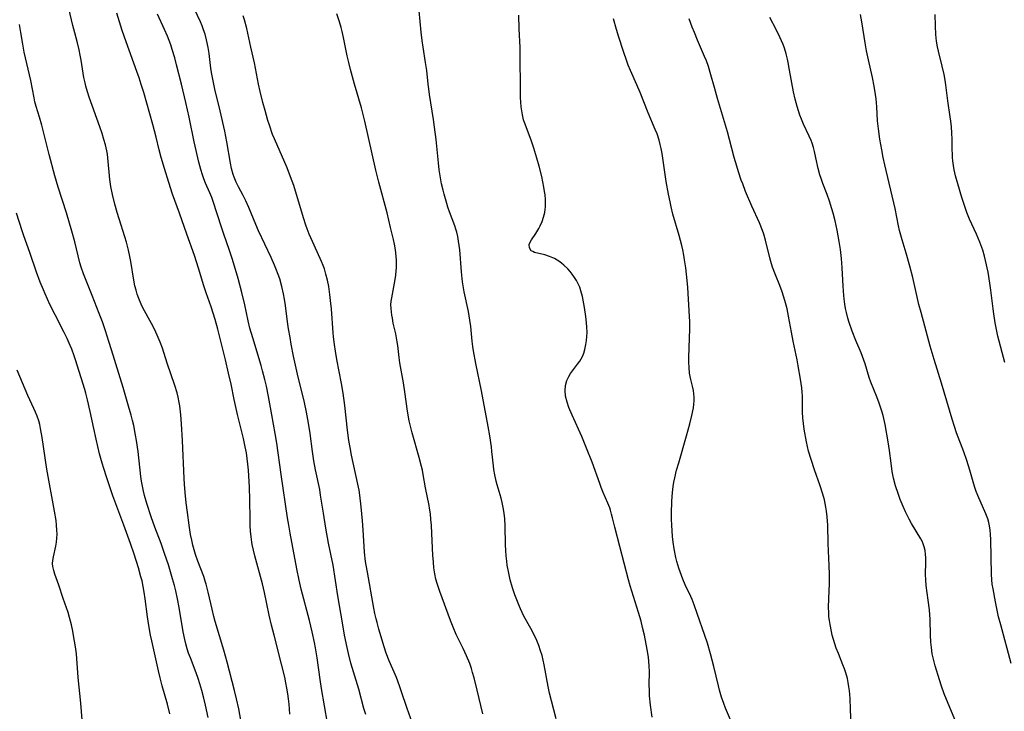
# Model space of a CAD drawing. Units: inches. Extents: x 2065950 to 2070643, y 216968 to 220138.
# Drawn here: x 2068430 to 2068591, y 217172 to 217285 of the extents above; entities that cross this region are included whole.
import ezdxf

# ---------------------------------------------------------------- set-up
doc = ezdxf.new("R2010")
doc.units = ezdxf.units.IN
doc.header["$MEASUREMENT"] = 0
doc.layers.add('c_19_T13S_R19E', color=84, linetype='Continuous')

msp = doc.modelspace()

# ---------------------------------------------------------------- linework, layer by layer
at = {"layer": 'c_19_T13S_R19E'}
for points, elevation in [([(2068466.12, 217170.32), (2068465.78, 217172.15), (2068465.41, 217173.78), (2068465.08, 217175.17), (2068463.91, 217179.79), (2068463.38, 217181.73), (2068461.96, 217186.45), (2068461.74, 217187.23), (2068461.44, 217188.42), (2068460.8, 217191.24), (2068460.48, 217192.51), (2068460.33, 217193.01), (2068460.07, 217193.76), (2068459.09, 217196.28), (2068458.72, 217197.34), (2068458.49, 217198.1), (2068458.29, 217198.87), (2068458.11, 217199.7), (2068457.94, 217200.64), (2068457.7, 217202.17), (2068457.42, 217204.2), (2068457.22, 217205.81), (2068457.04, 217207.5), (2068456.93, 217208.87), (2068456.87, 217209.76), (2068456.59, 217215.97), (2068456.43, 217218.72), (2068456.31, 217220.15), (2068456.16, 217221.62), (2068456.07, 217222.19), (2068455.91, 217223.06), (2068455.74, 217223.77), (2068455.37, 217224.96), (2068454.11, 217228.61), (2068453.32, 217231.05), (2068452.98, 217232.01), (2068452.49, 217233.16), (2068452.02, 217234.13), (2068451.54, 217235.08), (2068450.15, 217237.66), (2068449.86, 217238.24), (2068449.46, 217239.18), (2068449.23, 217239.86), (2068449.02, 217240.55), (2068448.85, 217241.24), (2068448.66, 217242.16), (2068448.17, 217245.23), (2068448.03, 217246.01), (2068447.81, 217247.07), (2068447.46, 217248.38), (2068447.21, 217249.21), (2068446.25, 217252.17), (2068445.92, 217253.23), (2068445.55, 217254.58), (2068445.18, 217256.17), (2068444.93, 217257.44), (2068444.76, 217258.57), (2068444.69, 217259.17), (2068444.5, 217261.52), (2068444.43, 217262.13), (2068444.35, 217262.72), (2068444.24, 217263.3), (2068444.02, 217264.27), (2068443.79, 217265.11), (2068443.49, 217266.1), (2068443.12, 217267.17), (2068441.38, 217272.01), (2068441.08, 217272.93), (2068440.82, 217273.85), (2068440.7, 217274.37), (2068440.52, 217275.27), (2068440.08, 217278.07), (2068439.93, 217278.91), (2068439.75, 217279.75), (2068439.46, 217280.93), (2068439.01, 217282.56), (2068438.7, 217283.74), (2068436.85, 217291.7)], 928), ([(2068480.29, 217169.85), (2068479.29, 217175.47), (2068479.07, 217176.95), (2068478.61, 217180.47), (2068478.34, 217182.1), (2068478.16, 217183.02), (2068477.77, 217184.76), (2068477.32, 217186.61), (2068475.98, 217191.7), (2068475.63, 217193.19), (2068475.26, 217195.02), (2068474.18, 217200.84), (2068473.95, 217202.17), (2068473.76, 217203.33), (2068472.7, 217210.42), (2068471.99, 217215.54), (2068471.74, 217217.14), (2068471.18, 217220.19), (2068470.66, 217223.15), (2068470.32, 217224.83), (2068470.07, 217225.91), (2068469.68, 217227.37), (2068469.44, 217228.21), (2068468.07, 217232.75), (2068467.62, 217234.33), (2068467.34, 217235.5), (2068466.78, 217238.14), (2068466.3, 217240.12), (2068465.67, 217242.44), (2068464.76, 217245.53), (2068464.24, 217247.15), (2068463.34, 217249.69), (2068462.95, 217250.82), (2068461.59, 217255.01), (2068461.37, 217255.66), (2068461.06, 217256.44), (2068460.37, 217258.02), (2068460.1, 217258.68), (2068459.85, 217259.35), (2068459.59, 217260.2), (2068459.29, 217261.4), (2068458.5, 217264.77), (2068457.69, 217268.76), (2068457.14, 217271.16), (2068456.42, 217274.16), (2068455.63, 217277.34), (2068455.34, 217278.44), (2068454.94, 217279.84), (2068454.69, 217280.6), (2068454.43, 217281.31), (2068454.14, 217282.02), (2068453.67, 217283.1), (2068452.5, 217285.58)], 932)]:
    msp.add_lwpolyline(points, dxfattribs=dict(at, elevation=elevation))
for points in [[(2068474.12, 217171.29, 930), (2068474.08, 217172.17, 930), (2068474.02, 217172.95, 930), (2068473.93, 217173.77, 930), (2068473.82, 217174.59, 930), (2068473.66, 217175.55, 930), (2068473.49, 217176.43, 930), (2068473.3, 217177.31, 930), (2068472.77, 217179.45, 930), (2068471.56, 217184.18, 930), (2068471.15, 217185.85, 930), (2068470.78, 217187.46, 930), (2068469.99, 217191.14, 930), (2068469.65, 217192.58, 930), (2068468.41, 217197.13, 930), (2068468.19, 217198.05, 930), (2068467.99, 217198.97, 930), (2068467.92, 217199.37, 930), (2068467.8, 217200.27, 930), (2068467.72, 217201.17, 930), (2068467.67, 217202.09, 930), (2068467.64, 217203.14, 930), (2068467.62, 217206.28, 930), (2068467.56, 217208.38, 930), (2068467.45, 217210.2, 930), (2068467.37, 217211.11, 930), (2068467.28, 217212.1, 930), (2068467.17, 217213.04, 930), (2068467.03, 217213.98, 930), (2068466.84, 217214.95, 930), (2068466.54, 217216.28, 930), (2068465.59, 217220.2, 930), (2068465.05, 217222.65, 930), (2068464.53, 217225.15, 930), (2068464.13, 217226.98, 930), (2068463.61, 217229.14, 930), (2068463.02, 217231.52, 930), (2068462.38, 217234.14, 930), (2068461.93, 217235.76, 930), (2068461.29, 217237.8, 930), (2068460.47, 217240.11, 930), (2068460.1, 217241.23, 930), (2068459.22, 217244.13, 930), (2068458.55, 217246.17, 930), (2068457.3, 217249.68, 930), (2068456.13, 217253.1, 930), (2068454.98, 217256.22, 930), (2068454.37, 217258.08, 930), (2068453.65, 217260.41, 930), (2068453.12, 217262.21, 930), (2068452.8, 217263.43, 930), (2068452.3, 217265.51, 930), (2068451.76, 217267.55, 930), (2068450.28, 217272.79, 930), (2068449.88, 217274.12, 930), (2068449.53, 217275.18, 930), (2068449.16, 217276.25, 930), (2068447.39, 217281.08, 930), (2068446.77, 217282.94, 930), (2068445.89, 217285.74, 930)], [(2068486.54, 217171.23, 934), (2068486.23, 217172.23, 934), (2068485.41, 217175.38, 934), (2068484.51, 217178.23, 934), (2068484.1, 217179.62, 934), (2068483.69, 217181.2, 934), (2068483.47, 217182.16, 934), (2068483.07, 217184.17, 934), (2068482.71, 217186.21, 934), (2068481.98, 217190.61, 934), (2068481.18, 217195.62, 934), (2068480.46, 217199.19, 934), (2068480, 217201.66, 934), (2068479.6, 217204.1, 934), (2068479.15, 217207.06, 934), (2068479, 217207.96, 934), (2068478.33, 217211.19, 934), (2068478.06, 217212.66, 934), (2068477.83, 217214.19, 934), (2068477.47, 217217.13, 934), (2068477.19, 217218.8, 934), (2068476.83, 217220.62, 934), (2068476.5, 217222.16, 934), (2068475.39, 217226.79, 934), (2068474.75, 217229.77, 934), (2068474.36, 217231.69, 934), (2068474.16, 217232.79, 934), (2068473.92, 217234.23, 934), (2068473.76, 217235.36, 934), (2068473.43, 217238.02, 934), (2068473.27, 217239.07, 934), (2068473.1, 217239.95, 934), (2068472.83, 217241.11, 934), (2068472.47, 217242.37, 934), (2068472.23, 217243.1, 934), (2068471.85, 217244.08, 934), (2068471.62, 217244.63, 934), (2068471.09, 217245.83, 934), (2068469.02, 217250.23, 934), (2068468.57, 217251.25, 934), (2068467.41, 217254.02, 934), (2068466.93, 217255.12, 934), (2068466.52, 217255.96, 934), (2068465.75, 217257.41, 934), (2068465.37, 217258.17, 934), (2068465.04, 217258.95, 934), (2068464.88, 217259.39, 934), (2068464.61, 217260.4, 934), (2068464.44, 217261.28, 934), (2068463.85, 217264.74, 934), (2068463.51, 217266.47, 934), (2068462.75, 217269.79, 934), (2068461.9, 217273.33, 934), (2068461.6, 217274.72, 934), (2068461.35, 217276.08, 934), (2068461.24, 217276.76, 934), (2068461.11, 217277.72, 934), (2068460.94, 217279.17, 934), (2068460.81, 217280.12, 934), (2068460.55, 217281.39, 934), (2068460.3, 217282.31, 934), (2068460.05, 217283.03, 934), (2068459.8, 217283.7, 934), (2068459.52, 217284.36, 934), (2068458.56, 217286.43, 934)], [(2068517.61, 217170.51, 940), (2068516.83, 217173.46, 940), (2068516.52, 217174.71, 940), (2068516.28, 217175.83, 940), (2068515.64, 217179.35, 940), (2068515.48, 217180.12, 940), (2068515.29, 217180.88, 940), (2068515.06, 217181.65, 940), (2068514.76, 217182.5, 940), (2068514.42, 217183.33, 940), (2068514.1, 217184.04, 940), (2068513.46, 217185.27, 940), (2068512.35, 217187.32, 940), (2068511.79, 217188.49, 940), (2068511.49, 217189.17, 940), (2068511.09, 217190.21, 940), (2068510.87, 217190.8, 940), (2068510.5, 217191.9, 940), (2068510.12, 217193.22, 940), (2068509.86, 217194.31, 940), (2068509.62, 217195.64, 940), (2068509.54, 217196.25, 940), (2068509.44, 217197.13, 940), (2068509.37, 217198.02, 940), (2068509.33, 217198.92, 940), (2068509.26, 217202.03, 940), (2068509.2, 217203.18, 940), (2068509.1, 217204.1, 940), (2068508.96, 217205.02, 940), (2068508.78, 217205.85, 940), (2068508.61, 217206.54, 940), (2068507.98, 217208.76, 940), (2068507.83, 217209.35, 940), (2068507.59, 217210.37, 940), (2068507.44, 217211.22, 940), (2068507.35, 217211.84, 940), (2068507.12, 217214.16, 940), (2068507.03, 217214.95, 940), (2068506.77, 217216.74, 940), (2068506.51, 217218.26, 940), (2068505.43, 217224.1, 940), (2068504.51, 217228.56, 940), (2068504.12, 217230.62, 940), (2068504.01, 217231.33, 940), (2068503.89, 217232.18, 940), (2068503.66, 217234.57, 940), (2068503.53, 217235.61, 940), (2068503.27, 217237.02, 940), (2068502.59, 217240.24, 940), (2068502.42, 217241.23, 940), (2068502.32, 217241.9, 940), (2068502.15, 217243.49, 940), (2068501.85, 217247.12, 940), (2068501.68, 217248.5, 940), (2068501.54, 217249.31, 940), (2068501.38, 217249.98, 940), (2068501.23, 217250.51, 940), (2068501.05, 217251.03, 940), (2068500.17, 217253.33, 940), (2068499.93, 217254.05, 940), (2068499.73, 217254.68, 940), (2068499.31, 217256.19, 940), (2068499.13, 217256.86, 940), (2068498.9, 217257.88, 940), (2068498.65, 217259.2, 940), (2068498.51, 217260.16, 940), (2068498.37, 217261.3, 940), (2068497.99, 217265.14, 940), (2068497.75, 217267.12, 940), (2068497.57, 217268.38, 940), (2068496.93, 217272.45, 940), (2068496.8, 217273.39, 940), (2068496.7, 217274.17, 940), (2068496.47, 217276.4, 940), (2068496.3, 217277.69, 940), (2068495.88, 217280.2, 940), (2068495.72, 217281.29, 940), (2068495.56, 217282.65, 940), (2068495.22, 217286.15, 940)], [(2068494.11, 217169.94, 936), (2068493.3, 217172.23, 936), (2068492.32, 217175.12, 936), (2068492.04, 217175.9, 936), (2068491.52, 217177.26, 936), (2068490.36, 217180, 936), (2068489.87, 217181.27, 936), (2068489.54, 217182.28, 936), (2068488.68, 217185.15, 936), (2068488.38, 217186.24, 936), (2068488.22, 217186.85, 936), (2068488.02, 217187.74, 936), (2068487.84, 217188.61, 936), (2068486.78, 217194.48, 936), (2068486.59, 217195.6, 936), (2068486.5, 217196.2, 936), (2068486.34, 217197.72, 936), (2068486.1, 217201.41, 936), (2068485.99, 217202.85, 936), (2068485.76, 217205.16, 936), (2068485.53, 217207.07, 936), (2068485.42, 217207.86, 936), (2068485.24, 217208.84, 936), (2068484.2, 217213.6, 936), (2068483.96, 217214.85, 936), (2068483.77, 217215.95, 936), (2068483.54, 217217.68, 936), (2068483.1, 217221.68, 936), (2068482.83, 217223.72, 936), (2068482.57, 217225.26, 936), (2068481.8, 217229.18, 936), (2068481.56, 217230.57, 936), (2068481.4, 217231.65, 936), (2068481.25, 217232.88, 936), (2068481.19, 217233.56, 936), (2068480.92, 217237.46, 936), (2068480.79, 217238.84, 936), (2068480.67, 217239.82, 936), (2068480.47, 217241.13, 936), (2068480.27, 217242.13, 936), (2068480.03, 217243.13, 936), (2068479.78, 217243.98, 936), (2068479.57, 217244.55, 936), (2068479.28, 217245.23, 936), (2068478.08, 217247.86, 936), (2068477.55, 217249.06, 936), (2068477.31, 217249.64, 936), (2068476.96, 217250.53, 936), (2068476.75, 217251.15, 936), (2068476.36, 217252.36, 936), (2068474.76, 217257.6, 936), (2068474.26, 217259.05, 936), (2068473.67, 217260.51, 936), (2068471.61, 217265.24, 936), (2068471.32, 217265.96, 936), (2068470.79, 217267.44, 936), (2068470.55, 217268.22, 936), (2068470.09, 217269.84, 936), (2068469.74, 217271.17, 936), (2068469.3, 217272.98, 936), (2068469.04, 217274.18, 936), (2068468.36, 217277.62, 936), (2068467.77, 217280.22, 936), (2068467.28, 217282.48, 936), (2068467.11, 217283.23, 936), (2068466.73, 217284.64, 936), (2068466.52, 217285.34, 936)], [(2068505.62, 217171.35, 938), (2068504.68, 217175.21, 938), (2068504.19, 217177.25, 938), (2068503.97, 217178.09, 938), (2068503.78, 217178.73, 938), (2068503.5, 217179.54, 938), (2068502.99, 217180.81, 938), (2068502.44, 217181.99, 938), (2068501.67, 217183.53, 938), (2068501.29, 217184.32, 938), (2068500.8, 217185.49, 938), (2068500.37, 217186.58, 938), (2068498.59, 217191.32, 938), (2068498.15, 217192.64, 938), (2068497.97, 217193.31, 938), (2068497.78, 217194.23, 938), (2068497.66, 217195.16, 938), (2068497.57, 217196.11, 938), (2068497.49, 217197.23, 938), (2068497.33, 217200.79, 938), (2068497.25, 217202.15, 938), (2068497.17, 217203.09, 938), (2068497.07, 217204.02, 938), (2068496.93, 217204.94, 938), (2068496.86, 217205.36, 938), (2068496.25, 217208.23, 938), (2068495.89, 217210.44, 938), (2068495.76, 217211.12, 938), (2068495.63, 217211.75, 938), (2068495.25, 217213.21, 938), (2068494.1, 217217.24, 938), (2068493.78, 217218.51, 938), (2068493.63, 217219.18, 938), (2068493.35, 217220.79, 938), (2068492.91, 217223.9, 938), (2068492.67, 217225.4, 938), (2068492.11, 217228.68, 938), (2068491.98, 217229.53, 938), (2068491.75, 217231.48, 938), (2068491.65, 217232.11, 938), (2068491.41, 217233.38, 938), (2068491.02, 217235.14, 938), (2068490.86, 217235.95, 938), (2068490.77, 217236.45, 938), (2068490.71, 217236.96, 938), (2068490.65, 217237.55, 938), (2068490.64, 217238.13, 938), (2068490.68, 217238.71, 938), (2068490.76, 217239.28, 938), (2068491.32, 217242.25, 938), (2068491.42, 217242.97, 938), (2068491.49, 217243.69, 938), (2068491.52, 217244.19, 938), (2068491.53, 217244.64, 938), (2068491.52, 217245.35, 938), (2068491.48, 217246.06, 938), (2068491.37, 217247.09, 938), (2068491.2, 217248.06, 938), (2068491.03, 217248.8, 938), (2068490.56, 217250.75, 938), (2068490, 217253.13, 938), (2068488.67, 217258.18, 938), (2068488.19, 217260.09, 938), (2068486.38, 217268.12, 938), (2068486.15, 217268.99, 938), (2068485.8, 217270.29, 938), (2068484.66, 217274.18, 938), (2068484.03, 217276.55, 938), (2068483.74, 217277.72, 938), (2068483.5, 217278.77, 938), (2068482.87, 217281.8, 938), (2068482.65, 217282.76, 938), (2068482.49, 217283.42, 938), (2068482.23, 217284.36, 938), (2068481.8, 217285.66, 938)], [(2068533.28, 217170.8, 942), (2068533.02, 217172.78, 942), (2068532.86, 217174.29, 942), (2068532.81, 217175.17, 942), (2068532.8, 217176.06, 942), (2068532.83, 217178.22, 942), (2068532.79, 217179.21, 942), (2068532.74, 217179.91, 942), (2068532.67, 217180.61, 942), (2068532.47, 217181.87, 942), (2068532, 217184.17, 942), (2068531.71, 217185.46, 942), (2068531.45, 217186.5, 942), (2068531.06, 217187.9, 942), (2068529.93, 217191.36, 942), (2068529.66, 217192.25, 942), (2068529.4, 217193.2, 942), (2068527.98, 217198.66, 942), (2068527.19, 217201.8, 942), (2068526.82, 217203.33, 942), (2068526.66, 217203.97, 942), (2068526.48, 217204.6, 942), (2068526.35, 217204.98, 942), (2068526.05, 217205.77, 942), (2068525.3, 217207.51, 942), (2068524.96, 217208.33, 942), (2068524.72, 217208.95, 942), (2068523.46, 217212.45, 942), (2068522.58, 217214.72, 942), (2068521.77, 217216.64, 942), (2068520.21, 217220.14, 942), (2068519.69, 217221.37, 942), (2068519.38, 217222.21, 942), (2068519.13, 217223.19, 942), (2068519.05, 217224.14, 942), (2068519.12, 217224.94, 942), (2068519.35, 217225.8, 942), (2068519.66, 217226.45, 942), (2068519.95, 217226.92, 942), (2068520.27, 217227.37, 942), (2068521.1, 217228.45, 942), (2068521.45, 217228.94, 942), (2068521.88, 217229.7, 942), (2068522.11, 217230.25, 942), (2068522.29, 217230.83, 942), (2068522.47, 217231.66, 942), (2068522.56, 217232.31, 942), (2068522.61, 217232.97, 942), (2068522.64, 217233.63, 942), (2068522.62, 217234.5, 942), (2068522.58, 217235.17, 942), (2068522.46, 217236.2, 942), (2068522.22, 217237.67, 942), (2068521.88, 217239.51, 942), (2068521.65, 217240.42, 942), (2068521.46, 217240.99, 942), (2068521.27, 217241.44, 942), (2068520.94, 217242.08, 942), (2068520.6, 217242.61, 942), (2068520.23, 217243.13, 942), (2068519.87, 217243.56, 942), (2068519.5, 217243.98, 942), (2068518.88, 217244.58, 942), (2068518.46, 217244.94, 942), (2068518.02, 217245.27, 942), (2068517.31, 217245.69, 942), (2068516.53, 217246.04, 942), (2068515.76, 217246.3, 942), (2068514.09, 217246.7, 942), (2068513.79, 217246.82, 942), (2068513.53, 217246.97, 942), (2068513.23, 217247.41, 942), (2068513.22, 217247.96, 942), (2068513.36, 217248.36, 942), (2068513.6, 217248.75, 942), (2068514.3, 217249.78, 942), (2068514.79, 217250.61, 942), (2068515.01, 217251.05, 942), (2068515.31, 217251.72, 942), (2068515.55, 217252.44, 942), (2068515.73, 217253.22, 942), (2068515.8, 217253.68, 942), (2068515.84, 217254.15, 942), (2068515.86, 217254.74, 942), (2068515.84, 217255.33, 942), (2068515.78, 217256.07, 942), (2068515.71, 217256.61, 942), (2068515.6, 217257.33, 942), (2068515.24, 217259.1, 942), (2068514.85, 217260.75, 942), (2068514.47, 217262.08, 942), (2068513.97, 217263.69, 942), (2068513.5, 217265.04, 942), (2068512.44, 217267.88, 942), (2068512.29, 217268.35, 942), (2068512.1, 217269.14, 942), (2068511.98, 217269.79, 942), (2068511.89, 217270.45, 942), (2068511.82, 217271.21, 942), (2068511.79, 217271.97, 942), (2068511.73, 217280.16, 942), (2068511.58, 217283.18, 942), (2068511.5, 217285.44, 942)], [(2068546.23, 217169.99, 944), (2068545.25, 217172.29, 944), (2068544.97, 217173.01, 944), (2068544.6, 217174.09, 944), (2068544.27, 217175.22, 944), (2068544.1, 217175.9, 944), (2068543.33, 217179.1, 944), (2068542.79, 217181.14, 944), (2068542.29, 217182.88, 944), (2068541.89, 217184.12, 944), (2068540.64, 217187.72, 944), (2068540.14, 217189.12, 944), (2068539.78, 217190, 944), (2068539.57, 217190.49, 944), (2068538.68, 217192.4, 944), (2068538.28, 217193.31, 944), (2068538.05, 217193.93, 944), (2068537.63, 217195.14, 944), (2068537.32, 217196.22, 944), (2068537.16, 217196.87, 944), (2068536.87, 217198.27, 944), (2068536.7, 217199.35, 944), (2068536.59, 217200.28, 944), (2068536.52, 217201.22, 944), (2068536.47, 217202.16, 944), (2068536.45, 217203.11, 944), (2068536.45, 217204.05, 944), (2068536.5, 217206.06, 944), (2068536.59, 217207.5, 944), (2068536.7, 217208.45, 944), (2068536.81, 217209.17, 944), (2068536.96, 217209.89, 944), (2068537.26, 217211.15, 944), (2068537.6, 217212.35, 944), (2068538.9, 217216.73, 944), (2068539.43, 217218.72, 944), (2068539.76, 217220.08, 944), (2068540, 217221.29, 944), (2068540.09, 217221.89, 944), (2068540.14, 217222.47, 944), (2068540.14, 217223.04, 944), (2068540.1, 217223.59, 944), (2068540.02, 217224.12, 944), (2068539.85, 217224.85, 944), (2068539.58, 217225.91, 944), (2068539.46, 217226.44, 944), (2068539.38, 217226.98, 944), (2068539.3, 217227.87, 944), (2068539.27, 217228.79, 944), (2068539.27, 217229.47, 944), (2068539.3, 217231.15, 944), (2068539.4, 217234.14, 944), (2068539.4, 217235.39, 944), (2068539.37, 217236.21, 944), (2068539.11, 217240.96, 944), (2068539.01, 217242.1, 944), (2068538.77, 217244.15, 944), (2068538.57, 217245.48, 944), (2068538.44, 217246.22, 944), (2068538.26, 217247.11, 944), (2068538.1, 217247.82, 944), (2068537.67, 217249.43, 944), (2068536.65, 217252.94, 944), (2068536.36, 217254.15, 944), (2068536.19, 217254.93, 944), (2068535.94, 217256.19, 944), (2068535.58, 217258.25, 944), (2068534.89, 217262.84, 944), (2068534.74, 217263.65, 944), (2068534.59, 217264.33, 944), (2068534.42, 217265.01, 944), (2068534.07, 217266.03, 944), (2068533.78, 217266.76, 944), (2068532.63, 217269.5, 944), (2068531.3, 217272.81, 944), (2068530.77, 217274.07, 944), (2068529.73, 217276.38, 944), (2068529.36, 217277.28, 944), (2068529.11, 217277.94, 944), (2068528.57, 217279.5, 944), (2068527.81, 217281.85, 944), (2068527.43, 217283.08, 944), (2068526.95, 217284.85, 944)], [(2068565.77, 217169.16, 946), (2068565.63, 217172.16, 946), (2068565.58, 217173.8, 946), (2068565.53, 217174.57, 946), (2068565.48, 217175.13, 946), (2068565.4, 217175.75, 946), (2068565.28, 217176.45, 946), (2068565.13, 217177.13, 946), (2068564.87, 217178.06, 946), (2068564.66, 217178.72, 946), (2068564.42, 217179.37, 946), (2068563.66, 217181.2, 946), (2068563.33, 217182.08, 946), (2068563.09, 217182.77, 946), (2068562.88, 217183.47, 946), (2068562.67, 217184.21, 946), (2068562.53, 217184.8, 946), (2068562.31, 217185.92, 946), (2068562.21, 217186.57, 946), (2068562.13, 217187.21, 946), (2068562.09, 217187.9, 946), (2068562.07, 217188.73, 946), (2068562.11, 217190.16, 946), (2068562.22, 217192.62, 946), (2068562.23, 217194.08, 946), (2068562.18, 217195.59, 946), (2068562.01, 217199.17, 946), (2068561.92, 217202.15, 946), (2068561.84, 217203.53, 946), (2068561.74, 217204.43, 946), (2068561.64, 217205.09, 946), (2068561.52, 217205.7, 946), (2068561.38, 217206.31, 946), (2068561.12, 217207.24, 946), (2068560.71, 217208.55, 946), (2068559.76, 217211.19, 946), (2068559.21, 217212.85, 946), (2068558.81, 217214.23, 946), (2068558.46, 217215.78, 946), (2068558.1, 217217.84, 946), (2068557.97, 217218.75, 946), (2068557.86, 217219.66, 946), (2068557.81, 217220.63, 946), (2068557.8, 217222.49, 946), (2068557.79, 217223.19, 946), (2068557.74, 217223.88, 946), (2068557.68, 217224.59, 946), (2068557.49, 217226.01, 946), (2068557.12, 217228.15, 946), (2068556.92, 217229.15, 946), (2068556.26, 217232.21, 946), (2068556, 217233.64, 946), (2068555.54, 217236.28, 946), (2068555.29, 217237.49, 946), (2068555.15, 217238.07, 946), (2068554.94, 217238.83, 946), (2068554.47, 217240.26, 946), (2068554.09, 217241.27, 946), (2068553.39, 217243.01, 946), (2068552.92, 217244.3, 946), (2068552.64, 217245.19, 946), (2068552.47, 217245.82, 946), (2068551.75, 217248.71, 946), (2068551.48, 217249.64, 946), (2068551.27, 217250.29, 946), (2068550.79, 217251.52, 946), (2068549.54, 217254.26, 946), (2068548.53, 217256.62, 946), (2068548.05, 217257.86, 946), (2068547.82, 217258.48, 946), (2068547.36, 217259.86, 946), (2068547.08, 217260.76, 946), (2068546.67, 217262.19, 946), (2068545.91, 217265.14, 946), (2068545.56, 217266.4, 946), (2068543.96, 217271.84, 946), (2068543.44, 217273.64, 946), (2068542.87, 217275.69, 946), (2068542.46, 217277.05, 946), (2068542.13, 217277.96, 946), (2068541.84, 217278.66, 946), (2068540.66, 217281.37, 946), (2068540.16, 217282.58, 946), (2068539.81, 217283.47, 946), (2068539.33, 217284.85, 946)], [(2068582.94, 217169.78, 948), (2068580.94, 217174.6, 948), (2068580.49, 217175.84, 948), (2068580.15, 217176.9, 948), (2068579.47, 217179.19, 948), (2068579.13, 217180.5, 948), (2068578.99, 217181.16, 948), (2068578.85, 217182.17, 948), (2068578.78, 217183.03, 948), (2068578.72, 217184.19, 948), (2068578.63, 217186.75, 948), (2068578.53, 217188.32, 948), (2068578.35, 217189.88, 948), (2068578, 217192.31, 948), (2068577.92, 217193.21, 948), (2068577.9, 217194.09, 948), (2068577.93, 217196.09, 948), (2068577.92, 217196.9, 948), (2068577.89, 217197.38, 948), (2068577.82, 217197.99, 948), (2068577.69, 217198.59, 948), (2068577.5, 217199.13, 948), (2068577.32, 217199.53, 948), (2068577.11, 217199.93, 948), (2068575.62, 217202.4, 948), (2068575.23, 217203.14, 948), (2068574.63, 217204.35, 948), (2068574.24, 217205.22, 948), (2068573.76, 217206.37, 948), (2068573.42, 217207.31, 948), (2068573.01, 217208.6, 948), (2068572.69, 217209.83, 948), (2068572.46, 217210.91, 948), (2068572.26, 217212.28, 948), (2068572, 217214.36, 948), (2068571.79, 217215.74, 948), (2068571.3, 217218.6, 948), (2068571.09, 217219.57, 948), (2068570.98, 217220.05, 948), (2068570.78, 217220.75, 948), (2068570.34, 217222.05, 948), (2068569.93, 217223.12, 948), (2068568.97, 217225.5, 948), (2068568.7, 217226.27, 948), (2068568.02, 217228.52, 948), (2068567.62, 217229.68, 948), (2068567.36, 217230.31, 948), (2068566.5, 217232.3, 948), (2068565.92, 217233.82, 948), (2068565.45, 217235.24, 948), (2068565.23, 217235.94, 948), (2068564.99, 217236.86, 948), (2068564.84, 217237.54, 948), (2068564.71, 217238.22, 948), (2068564.59, 217239.13, 948), (2068564.54, 217239.65, 948), (2068564.43, 217241.17, 948), (2068564.28, 217244.16, 948), (2068564.15, 217245.71, 948), (2068563.99, 217247.15, 948), (2068563.8, 217248.48, 948), (2068563.47, 217250.3, 948), (2068563.13, 217251.86, 948), (2068562.81, 217253.11, 948), (2068562.61, 217253.79, 948), (2068562.2, 217255.05, 948), (2068561.82, 217256.12, 948), (2068561.13, 217257.93, 948), (2068560.84, 217258.73, 948), (2068560.65, 217259.33, 948), (2068560.38, 217260.39, 948), (2068560.01, 217262.14, 948), (2068559.77, 217263.15, 948), (2068559.59, 217263.83, 948), (2068559.38, 217264.5, 948), (2068559.21, 217264.95, 948), (2068558.91, 217265.68, 948), (2068558, 217267.62, 948), (2068557.64, 217268.45, 948), (2068557.38, 217269.12, 948), (2068557.14, 217269.8, 948), (2068556.93, 217270.5, 948), (2068556.6, 217271.72, 948), (2068556.34, 217272.93, 948), (2068555.71, 217276.43, 948), (2068555.46, 217277.69, 948), (2068555.34, 217278.25, 948), (2068555.12, 217279.12, 948), (2068554.86, 217280.02, 948), (2068554.63, 217280.66, 948), (2068554.39, 217281.25, 948), (2068554.13, 217281.84, 948), (2068553.52, 217283.08, 948), (2068552.49, 217285.06, 948)], [(2068591.88, 217179.54, 950), (2068590.17, 217185.87, 950), (2068589.83, 217187.2, 950), (2068589.65, 217188.01, 950), (2068589.31, 217189.64, 950), (2068588.91, 217191.78, 950), (2068588.79, 217192.5, 950), (2068588.71, 217193.22, 950), (2068588.64, 217194.14, 950), (2068588.53, 217199.75, 950), (2068588.5, 217200.69, 950), (2068588.44, 217201.36, 950), (2068588.34, 217202.02, 950), (2068588.21, 217202.59, 950), (2068588.04, 217203.16, 950), (2068587.72, 217204.01, 950), (2068586.43, 217206.97, 950), (2068586.18, 217207.63, 950), (2068585.94, 217208.29, 950), (2068585.65, 217209.22, 950), (2068585.11, 217211.12, 950), (2068584.61, 217212.72, 950), (2068584.12, 217214.11, 950), (2068582.96, 217217.22, 950), (2068582.61, 217218.27, 950), (2068582.23, 217219.46, 950), (2068580.52, 217225.33, 950), (2068579.29, 217229.21, 950), (2068578.66, 217231.39, 950), (2068577.79, 217234.62, 950), (2068577.16, 217236.85, 950), (2068576.8, 217238.21, 950), (2068575.8, 217242.58, 950), (2068575.34, 217244.42, 950), (2068574.75, 217246.57, 950), (2068574.09, 217248.75, 950), (2068573.67, 217250.25, 950), (2068573.49, 217251.05, 950), (2068572.92, 217253.85, 950), (2068571.25, 217260.98, 950), (2068570.99, 217262.18, 950), (2068570.74, 217263.41, 950), (2068570.44, 217265.17, 950), (2068570.22, 217266.85, 950), (2068570.08, 217268.17, 950), (2068569.93, 217270.45, 950), (2068569.81, 217271.77, 950), (2068569.73, 217272.47, 950), (2068569.52, 217273.85, 950), (2068569.25, 217275.22, 950), (2068568.56, 217278.15, 950), (2068568.25, 217279.6, 950), (2068568.02, 217280.89, 950), (2068567.49, 217284.36, 950), (2068567.29, 217285.53, 950)], [(2068590.83, 217228.69, 952), (2068589.72, 217232.99, 952), (2068589.47, 217234.09, 952), (2068589.25, 217235.2, 952), (2068589.02, 217236.65, 952), (2068588.91, 217237.46, 952), (2068588.57, 217240.52, 952), (2068588.41, 217241.67, 952), (2068588.1, 217243.46, 952), (2068587.7, 217245.36, 952), (2068587.52, 217246.08, 952), (2068587.25, 217247.04, 952), (2068587.09, 217247.49, 952), (2068586.76, 217248.37, 952), (2068586.2, 217249.69, 952), (2068585.09, 217252.12, 952), (2068584.64, 217253.2, 952), (2068584.29, 217254.17, 952), (2068583.83, 217255.63, 952), (2068583.15, 217257.88, 952), (2068582.8, 217259.2, 952), (2068582.59, 217260.16, 952), (2068582.46, 217260.89, 952), (2068582.35, 217261.62, 952), (2068582.3, 217262.18, 952), (2068582.27, 217262.71, 952), (2068582.24, 217263.48, 952), (2068582.22, 217265.17, 952), (2068582.18, 217266.15, 952), (2068582.11, 217267.17, 952), (2068582.01, 217268.12, 952), (2068581.91, 217268.83, 952), (2068581.51, 217271.44, 952), (2068581.21, 217274.03, 952), (2068581.09, 217274.82, 952), (2068580.92, 217275.74, 952), (2068580.6, 217277.11, 952), (2068579.99, 217279.52, 952), (2068579.83, 217280.24, 952), (2068579.69, 217281.16, 952), (2068579.57, 217282.29, 952), (2068579.5, 217283.67, 952), (2068579.49, 217285.54, 952)], [(2068460.8, 217170.76, 926), (2068460.37, 217172.75, 926), (2068460.09, 217173.88, 926), (2068459.75, 217175.14, 926), (2068459.45, 217176.22, 926), (2068459.17, 217177.12, 926), (2068458.86, 217178.03, 926), (2068457.89, 217180.5, 926), (2068457.61, 217181.27, 926), (2068457.39, 217181.96, 926), (2068457.16, 217182.77, 926), (2068456.98, 217183.5, 926), (2068456.71, 217184.75, 926), (2068456.07, 217188.71, 926), (2068455.8, 217190.14, 926), (2068455.51, 217191.44, 926), (2068455.3, 217192.3, 926), (2068455, 217193.4, 926), (2068454.3, 217195.67, 926), (2068453.68, 217197.53, 926), (2068453.1, 217199.15, 926), (2068452.1, 217201.81, 926), (2068451.5, 217203.52, 926), (2068450.78, 217205.71, 926), (2068450.42, 217206.97, 926), (2068450.24, 217207.69, 926), (2068450.12, 217208.24, 926), (2068449.93, 217209.32, 926), (2068449.83, 217210.08, 926), (2068449.35, 217214.17, 926), (2068449.1, 217215.97, 926), (2068448.96, 217216.86, 926), (2068448.64, 217218.4, 926), (2068448.44, 217219.25, 926), (2068448.22, 217220.14, 926), (2068447.82, 217221.58, 926), (2068446.92, 217224.63, 926), (2068445.04, 217230.79, 926), (2068444.61, 217232.16, 926), (2068444.04, 217233.91, 926), (2068443.54, 217235.34, 926), (2068443.02, 217236.72, 926), (2068441.86, 217239.65, 926), (2068440.64, 217242.64, 926), (2068440.43, 217243.2, 926), (2068440.08, 217244.27, 926), (2068439.87, 217245, 926), (2068439.02, 217248.43, 926), (2068438.55, 217250.14, 926), (2068437.65, 217253.16, 926), (2068436.31, 217257.35, 926), (2068435.75, 217259.21, 926), (2068434.87, 217262.69, 926), (2068433.63, 217267.44, 926), (2068433.25, 217268.77, 926), (2068432.73, 217270.49, 926), (2068432.51, 217271.29, 926), (2068432.37, 217271.9, 926), (2068431.83, 217274.78, 926), (2068430.78, 217279.39, 926), (2068430.54, 217280.69, 926), (2068430.22, 217282.61, 926), (2068429.98, 217283.89, 926)], [(2068454.56, 217171.37, 924), (2068454.15, 217172.91, 924), (2068453.29, 217175.94, 924), (2068452.96, 217177.23, 924), (2068452.69, 217178.36, 924), (2068451.6, 217183.24, 924), (2068451.4, 217184.2, 924), (2068451.13, 217185.78, 924), (2068450.92, 217187.18, 924), (2068450.53, 217190.15, 924), (2068450.36, 217191.24, 924), (2068450.2, 217192.16, 924), (2068450, 217193.09, 924), (2068449.83, 217193.74, 924), (2068449.41, 217195.16, 924), (2068448.7, 217197.41, 924), (2068448.12, 217199.15, 924), (2068447.05, 217202.15, 924), (2068445.88, 217205.22, 924), (2068445.25, 217206.96, 924), (2068444.2, 217210.02, 924), (2068443.75, 217211.41, 924), (2068443.5, 217212.28, 924), (2068443.08, 217213.82, 924), (2068442.49, 217216.19, 924), (2068442.11, 217217.93, 924), (2068441.56, 217220.7, 924), (2068441.12, 217222.62, 924), (2068440.83, 217223.69, 924), (2068440.64, 217224.32, 924), (2068439.15, 217229.13, 924), (2068438.91, 217229.82, 924), (2068438.52, 217230.87, 924), (2068438.28, 217231.48, 924), (2068437.78, 217232.61, 924), (2068437.3, 217233.62, 924), (2068435.81, 217236.52, 924), (2068434.97, 217238.21, 924), (2068434.19, 217239.92, 924), (2068433.91, 217240.59, 924), (2068433.4, 217241.85, 924), (2068432.8, 217243.48, 924), (2068431.69, 217246.69, 924), (2068430.7, 217249.37, 924), (2068430.41, 217250.23, 924), (2068429.52, 217253.11, 924)], [(2068440.21, 217170.38, 922), (2068440, 217173.1, 922), (2068439.59, 217177.27, 922), (2068439.28, 217181.16, 922), (2068439.14, 217182.28, 922), (2068438.84, 217184.16, 922), (2068438.71, 217184.83, 922), (2068438.49, 217185.87, 922), (2068438.18, 217187.08, 922), (2068437.93, 217187.87, 922), (2068437.11, 217190.2, 922), (2068436.41, 217192.37, 922), (2068435.77, 217194.15, 922), (2068435.58, 217194.77, 922), (2068435.45, 217195.39, 922), (2068435.41, 217195.87, 922), (2068435.43, 217196.39, 922), (2068435.53, 217197, 922), (2068435.93, 217198.72, 922), (2068436.04, 217199.39, 922), (2068436.11, 217200.05, 922), (2068436.13, 217200.68, 922), (2068436.12, 217201.32, 922), (2068436.06, 217202.16, 922), (2068435.97, 217202.91, 922), (2068435.73, 217204.43, 922), (2068434.48, 217211.31, 922), (2068433.72, 217216.44, 922), (2068433.44, 217217.96, 922), (2068433.3, 217218.59, 922), (2068433.13, 217219.21, 922), (2068432.89, 217219.97, 922), (2068432.64, 217220.59, 922), (2068432.36, 217221.21, 922), (2068431.35, 217223.35, 922), (2068429.64, 217227.47, 922)]]:
    msp.add_polyline3d(points, dxfattribs=at)

doc.saveas('drawing.dxf')
